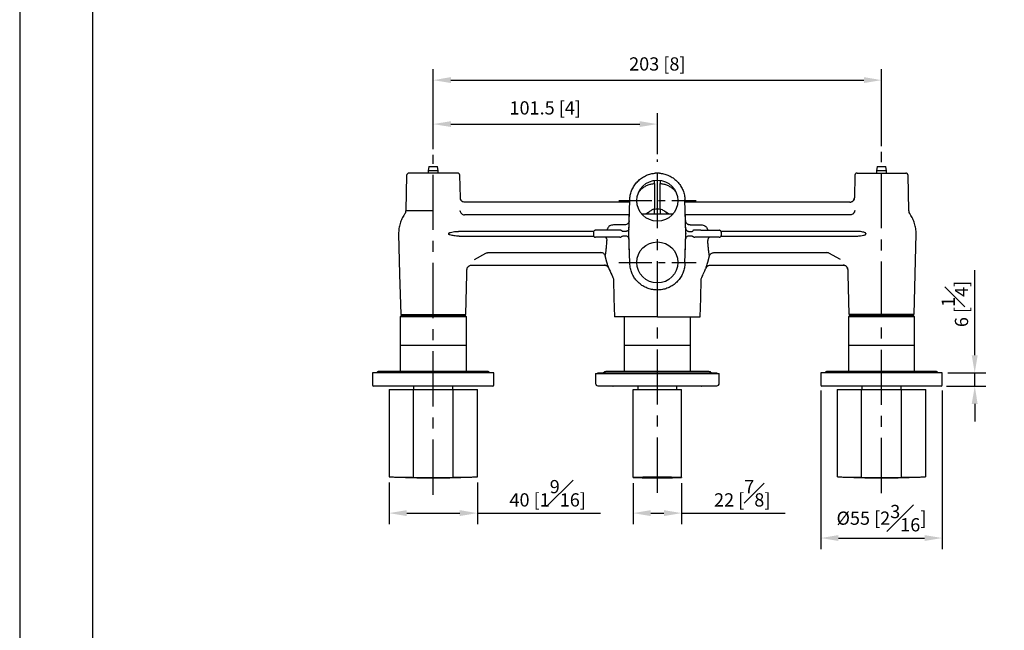
# Model space of a CAD drawing. Units: millimetres. Extents: x -657 to 210, y 0 to 339.
# Drawn here: x 0 to 111, y 95 to 165 of the extents above; entities that cross this region are included whole.
import ezdxf

# ---------------------------------------------------------------- set-up
doc = ezdxf.new("R2010")
doc.units = ezdxf.units.MM
doc.linetypes.add('CENTER', pattern=[2, 1.25, -0.25, 0.25, -0.25])
for name, color, linetype in [('A1', 7, 'Continuous'), ('A2', 1, 'CENTER'), ('DIM', 6, 'Continuous')]:
    doc.layers.add(name, color=color, linetype=linetype)
doc.layers.add('圖紙邊界', color=255, linetype='Continuous', plot=False)
doc.styles.add('勝泰-1.5', font='simplex.shx', dxfattribs={"height": 1.5, "bigfont": 'chineset.shx'})
doc.dimstyles.new('比例1／4', dxfattribs={"dimtxt": 1.5, "dimasz": 2, "dimexe": 1.25, "dimexo": 0.625, "dimgap": 0.5, "dimtad": 1, "dimdec": 0, "dimlfac": 4, "dimdsep": 46, "dimtxsty": '勝泰-1.5', "dimcen": 2.5, "dimadec": 0, "dimazin": 0, "dimtfac": 1, "dimtdec": 0, "dimtmove": 0, "dimatfit": 3, "dimfxl": 0, "dimfrac": 1, "dimarcsym": 0})
doc.dimstyles.new('比例1／4(精度0.0)', dxfattribs={"dimtxt": 1.5, "dimasz": 2, "dimexe": 1.25, "dimexo": 0.625, "dimgap": 0.5, "dimtad": 1, "dimdec": 1, "dimlfac": 4, "dimzin": 0, "dimdsep": 46, "dimtxsty": '勝泰-1.5', "dimcen": 2.5, "dimadec": 0, "dimazin": 0, "dimtfac": 1, "dimtdec": 0, "dimtmove": 0, "dimatfit": 3, "dimfxl": 0, "dimfrac": 1, "dimtzin": 0, "dimarcsym": 0})

# ---------------------------------------------------------------- blocks, each defined once
blk = doc.blocks.new('*D172')
at = {"layer": 'Defpoints', "color": 0}
for p in [(97.56, 157.65), (97.56, 149.53), (46.81, 149.2)]:
    blk.add_point(p, dxfattribs=at)
at = {"layer": 'DIM', "color": 0, "lineweight": -2}
for p, q in [((46.81, 149.82), (46.81, 158.9)), ((97.56, 150.16), (97.56, 158.9)), ((48.81, 157.65), (95.56, 157.65))]:
    blk.add_line(p, q, dxfattribs=at)
at = {"layer": 'DIM', "color": 0}
for points in [[(48.81, 157.99), (48.81, 157.32), (46.81, 157.65)], [(95.56, 157.32), (95.56, 157.99), (97.56, 157.65)]]:
    blk.add_solid(points, dxfattribs=at)
at = {"layer": 'DIM', "color": 0, "insert": (72.18, 159.29), "char_height": 1.5, "attachment_point": 5, "style": '勝泰-1.5'}
blk.add_mtext('203 [8]', dxfattribs=at)
blk = doc.blocks.new('*D173')
at = {"layer": 'Defpoints', "color": 0}
for p in [(72.18, 152.67), (46.81, 149.2), (72.18, 148.64)]:
    blk.add_point(p, dxfattribs=at)
at = {"layer": 'DIM', "color": 0, "lineweight": -2}
for p, q in [((46.81, 149.82), (46.81, 153.92)), ((72.18, 149.27), (72.18, 153.92)), ((48.81, 152.67), (70.18, 152.67))]:
    blk.add_line(p, q, dxfattribs=at)
at = {"layer": 'DIM', "color": 0}
for points in [[(48.81, 153), (48.81, 152.34), (46.81, 152.67)], [(70.18, 152.34), (70.18, 153), (72.18, 152.67)]]:
    blk.add_solid(points, dxfattribs=at)
at = {"layer": 'DIM', "color": 0, "insert": (59.49, 154.31), "char_height": 1.5, "attachment_point": 5, "style": '勝泰-1.5'}
blk.add_mtext('101.5 [4]', dxfattribs=at)
blk = doc.blocks.new('*D174')
at = {"layer": 'Defpoints', "color": 0}
for p in [(104.43, 124.47), (108.11, 124.47), (104.3, 122.97)]:
    blk.add_point(p, dxfattribs=at)
at = {"layer": 'DIM', "color": 0, "lineweight": -2}
for p, q in [((108.11, 126.47), (108.11, 136.11)), ((105.05, 124.47), (109.36, 124.47)), ((108.11, 122.97), (108.11, 124.47)), ((104.93, 122.97), (109.36, 122.97)), ((108.11, 120.97), (108.11, 118.97))]:
    blk.add_line(p, q, dxfattribs=at)
at = {"layer": 'DIM', "color": 0}
for points in [[(107.77, 126.47), (108.44, 126.47), (108.11, 124.47)], [(108.44, 120.97), (107.77, 120.97), (108.11, 122.97)]]:
    blk.add_solid(points, dxfattribs=at)
at = {"layer": 'DIM', "color": 0, "insert": (105.86, 132.29), "char_height": 1.5, "attachment_point": 5, "rotation": 90, "style": '勝泰-1.5'}
blk.add_mtext('6 [{\\H1.000000x;\\S1#4;}]', dxfattribs=at)
blk = doc.blocks.new('*D177')
at = {"layer": 'Defpoints', "color": 0}
for p in [(90.68, 123.09), (104.43, 123.09), (104.43, 105.77)]:
    blk.add_point(p, dxfattribs=at)
at = {"layer": 'DIM', "color": 0, "lineweight": -2}
for p, q in [((90.68, 122.47), (90.68, 104.52)), ((104.43, 122.47), (104.43, 104.52)), ((92.68, 105.77), (102.43, 105.77))]:
    blk.add_line(p, q, dxfattribs=at)
at = {"layer": 'DIM', "color": 0}
for points in [[(92.68, 106.1), (92.68, 105.44), (90.68, 105.77)], [(102.43, 105.44), (102.43, 106.1), (104.43, 105.77)]]:
    blk.add_solid(points, dxfattribs=at)
at = {"layer": 'DIM', "color": 0, "insert": (97.55, 108.02), "char_height": 1.5, "attachment_point": 5, "style": '勝泰-1.5'}
blk.add_mtext('{\\A1;Ø55 [2{\\H1x;\\S3#16;}]}', dxfattribs=at)
blk = doc.blocks.new('*D186')
at = {"layer": 'Defpoints', "color": 0}
for p in [(69.43, 112.62), (74.93, 112.62), (74.93, 108.59)]:
    blk.add_point(p, dxfattribs=at)
at = {"layer": 'DIM', "color": 0, "lineweight": -2}
for p, q in [((69.43, 112), (69.43, 107.34)), ((74.93, 112), (74.93, 107.34)), ((71.43, 108.59), (72.93, 108.59)), ((74.93, 108.59), (86.65, 108.59))]:
    blk.add_line(p, q, dxfattribs=at)
at = {"layer": 'DIM', "color": 0}
for points in [[(71.43, 108.93), (71.43, 108.26), (69.43, 108.59)], [(72.93, 108.26), (72.93, 108.93), (74.93, 108.59)]]:
    blk.add_solid(points, dxfattribs=at)
at = {"layer": 'DIM', "color": 0, "insert": (81.79, 110.84), "char_height": 1.5, "attachment_point": 5, "style": '勝泰-1.5'}
blk.add_mtext('22 [{\\H1.000000x;\\S7#8;}]', dxfattribs=at)
blk = doc.blocks.new('*D187')
at = {"layer": 'Defpoints', "color": 0}
for p in [(41.81, 112.69), (51.81, 112.69), (51.81, 108.59)]:
    blk.add_point(p, dxfattribs=at)
at = {"layer": 'DIM', "color": 0, "lineweight": -2}
for p, q in [((41.81, 112.07), (41.81, 107.34)), ((51.81, 112.07), (51.81, 107.34)), ((43.81, 108.59), (49.81, 108.59)), ((51.81, 108.59), (65.73, 108.59))]:
    blk.add_line(p, q, dxfattribs=at)
at = {"layer": 'DIM', "color": 0}
for points in [[(43.81, 108.93), (43.81, 108.26), (41.81, 108.59)], [(49.81, 108.26), (49.81, 108.93), (51.81, 108.59)]]:
    blk.add_solid(points, dxfattribs=at)
at = {"layer": 'DIM', "color": 0, "insert": (59.77, 110.84), "char_height": 1.5, "attachment_point": 5, "style": '勝泰-1.5'}
blk.add_mtext('40 [1{\\H1.000000x;\\S9#16;}]', dxfattribs=at)

msp = doc.modelspace()

# ---------------------------------------------------------------- linework, layer by layer
at = {"layer": 'A1', "color": 0, "linetype": 'Continuous', "lineweight": 25}
for p, q in [((46.307, 147.868), (46.245, 147.368)), ((46.245, 147.368), (46.245, 147.118)), ((47.37, 147.368), (46.245, 147.368)), ((46.307, 147.868), (47.308, 147.868)), ((47.37, 147.368), (47.308, 147.868)), ((47.37, 147.118), (47.37, 147.368)), ((97.057, 147.868), (96.995, 147.368)), ((96.995, 147.368), (96.995, 147.118)), ((98.12, 147.368), (96.995, 147.368)), ((97.057, 147.868), (98.058, 147.868)), ((98.12, 147.368), (98.058, 147.868)), ((98.12, 147.118), (98.12, 147.368)), ((43.804, 146.877), (43.699, 142.864)), ((49.883, 144.312), (49.816, 146.877)), ((94.549, 146.877), (94.482, 144.312)), ((100.666, 142.864), (100.561, 146.877)), ((49.883, 144.312), (49.88, 144.312)), ((50.297, 143.816), (50.197, 143.856)), ((69.052, 143.806), (50.403, 143.806)), ((93.962, 143.806), (75.313, 143.806)), ((94.168, 143.856), (94.068, 143.816)), ((94.482, 144.312), (94.485, 144.312)), ((49.835, 142.866), (49.833, 142.864)), ((68.96, 140.259), (69.036, 143.181)), ((75.405, 140.259), (75.329, 143.181)), ((94.53, 142.866), (94.532, 142.864)), ((50.34, 142.385), (50.338, 142.383)), ((68.951, 142.385), (50.34, 142.385)), ((69.015, 142.387), (68.951, 142.385)), ((75.35, 142.387), (75.414, 142.385)), ((94.025, 142.385), (75.414, 142.385)), ((94.027, 142.383), (94.025, 142.385)), ((64.972, 140.516), (49.663, 140.516)), ((67.205, 141.244), (67.115, 141.234)), ((67.205, 141.244), (67.205, 141.252)), ((68.049, 140.64), (67.243, 140.64)), ((68.97, 140.784), (68.971, 140.816)), ((75.394, 140.816), (75.395, 140.784)), ((75.886, 141.244), (75.874, 141.24)), ((76.295, 140.644), (76.316, 140.64)), ((76.303, 140.64), (76.296, 140.641)), ((77.122, 140.64), (76.316, 140.64)), ((94.702, 140.516), (79.391, 140.516)), ((42.895, 140.252), (42.895, 140.252)), ((42.895, 140.237), (42.895, 140.237)), ((48.567, 140.223), (48.568, 140.253)), ((48.567, 140.219), (48.567, 140.223)), ((48.568, 140.269), (48.568, 140.253)), ((49.74, 139.972), (64.974, 139.972)), ((64.938, 140.393), (64.938, 140.096)), ((67.931, 139.848), (67.243, 139.848)), ((67.931, 139.848), (67.965, 139.852)), ((69.032, 137.793), (68.96, 140.23)), ((68.971, 139.715), (68.97, 139.756)), ((75.333, 137.793), (75.405, 140.23)), ((75.395, 139.756), (75.394, 139.715)), ((77.122, 139.848), (76.434, 139.848)), ((79.393, 139.972), (94.625, 139.972)), ((79.427, 140.096), (79.427, 140.393)), ((94.625, 139.972), (94.755, 139.982)), ((95.797, 140.269), (95.797, 140.253)), ((95.797, 140.253), (95.798, 140.223)), ((95.798, 140.223), (95.798, 140.219)), ((101.47, 140.252), (101.47, 140.252)), ((101.47, 140.237), (101.47, 140.237)), ((51.468, 137.318), (52.766, 138.04)), ((53.002, 138.103), (65.79, 138.103)), ((66.477, 137.039), (66.291, 137.729)), ((77.888, 137.039), (78.074, 137.729)), ((78.575, 138.103), (91.363, 138.103)), ((92.897, 137.318), (91.599, 138.04)), ((50.627, 136.177), (50.627, 136.177)), ((51.146, 136.683), (66.189, 136.683)), ((78.176, 136.683), (93.219, 136.683)), ((93.738, 136.177), (93.738, 136.177)), ((43.185, 130.969), (43.06, 130.844)), ((43.06, 130.844), (43.06, 124.644)), ((50.56, 130.844), (43.06, 130.844)), ((43.185, 130.969), (50.435, 130.969)), ((43.685, 131.095), (43.685, 130.969)), ((49.935, 130.969), (49.935, 131.095)), ((50.56, 130.844), (50.435, 130.969)), ((50.56, 124.644), (50.56, 130.844)), ((68.432, 130.844), (68.432, 124.624)), ((75.932, 124.624), (75.932, 130.844)), ((93.93, 130.969), (93.805, 130.844)), ((93.805, 130.844), (93.805, 124.644)), ((97.555, 130.844), (93.805, 130.844)), ((93.93, 130.969), (97.555, 130.969)), ((94.43, 131.095), (94.43, 130.969)), ((97.555, 130.969), (101.18, 130.969)), ((101.305, 130.844), (97.555, 130.844)), ((100.68, 130.969), (100.68, 131.095)), ((101.305, 130.844), (101.18, 130.969)), ((101.305, 124.644), (101.305, 130.844)), ((43.06, 127.594), (43.06, 124.644)), ((50.56, 127.594), (43.06, 127.594)), ((50.56, 124.644), (50.56, 127.594)), ((68.432, 127.594), (68.432, 124.624)), ((75.932, 127.594), (68.432, 127.594)), ((75.932, 124.624), (75.932, 127.594)), ((93.805, 127.594), (93.805, 124.644)), ((97.555, 127.594), (93.805, 127.594)), ((101.305, 127.594), (97.555, 127.594)), ((101.305, 124.644), (101.305, 127.594)), ((39.935, 124.469), (39.935, 123.094)), ((53.685, 124.469), (39.935, 124.469)), ((52.935, 124.644), (40.685, 124.644)), ((53.685, 123.094), (53.685, 124.469)), ((65.182, 124.407), (65.182, 123.282)), ((65.182, 124.407), (79.182, 124.407)), ((65.457, 124.469), (65.395, 124.407)), ((65.457, 124.469), (72.182, 124.469)), ((78.025, 124.624), (66.34, 124.624)), ((72.182, 124.469), (78.907, 124.469)), ((78.97, 124.407), (78.907, 124.469)), ((79.182, 123.282), (79.182, 124.407)), ((90.68, 124.469), (90.68, 123.094)), ((104.43, 124.469), (90.68, 124.469)), ((103.68, 124.644), (91.43, 124.644)), ((104.43, 123.094), (104.43, 124.469)), ((53.56, 122.969), (40.06, 122.969)), ((44.597, 122.969), (44.597, 122.594)), ((49.022, 122.594), (49.022, 122.969)), ((65.432, 123.032), (78.932, 123.032)), ((67.12, 123.032), (67.12, 123.019)), ((77.195, 122.969), (67.17, 122.969)), ((69.97, 122.969), (69.97, 122.594)), ((74.395, 122.594), (74.395, 122.969)), ((77.245, 123.019), (77.245, 123.032)), ((104.305, 122.969), (90.805, 122.969)), ((95.342, 122.969), (95.342, 122.594)), ((99.767, 122.594), (99.767, 122.969)), ((41.81, 122.594), (41.81, 112.694)), ((41.81, 122.594), (44.56, 122.594)), ((44.56, 112.645), (44.56, 122.594)), ((44.56, 122.594), (49.06, 122.594)), ((49.06, 112.645), (49.06, 122.594)), ((49.06, 122.594), (51.81, 122.594)), ((51.81, 112.694), (51.81, 122.594)), ((69.432, 122.594), (74.932, 122.594)), ((69.432, 112.645), (69.432, 122.594)), ((74.932, 112.645), (74.932, 122.594)), ((92.555, 122.594), (92.555, 112.694)), ((92.555, 122.594), (95.305, 122.594)), ((95.305, 112.645), (95.305, 122.594)), ((95.305, 122.594), (99.805, 122.594)), ((99.805, 112.645), (99.805, 122.594)), ((99.805, 122.594), (102.555, 122.594)), ((102.555, 112.694), (102.555, 122.594)), ((69.432, 112.624), (69.432, 112.645)), ((74.932, 112.645), (74.932, 112.624))]:
    msp.add_line(p, q, dxfattribs=at)
at = {"layer": 'A1', "linetype": 'Continuous', "lineweight": 25}
for p, q in [((72.182, 147.118), (71.949, 147.11)), ((72.416, 147.11), (72.182, 147.118)), ((72.182, 147.118), (72.243, 147.116)), ((71.87, 145.948), (71.87, 144.236)), ((72.495, 144.224), (72.495, 145.948)), ((68.96, 140.259), (69.059, 144.075)), ((71.87, 144.236), (71.87, 143.702)), ((72.495, 143.702), (72.495, 144.224)), ((75.405, 140.259), (75.306, 144.075)), ((71.23, 142.693), (70.892, 142.494)), ((71.87, 143.702), (71.87, 143.342)), ((71.87, 143.342), (71.87, 143.044)), ((71.87, 142.494), (71.87, 143.044)), ((72.495, 143.341), (72.495, 143.702)), ((72.495, 143.044), (72.495, 143.341)), ((72.495, 143.044), (72.495, 142.494)), ((73.429, 142.494), (73.135, 142.693)), ((70.406, 142.494), (73.959, 142.494)), ((69.059, 136.902), (68.96, 140.23)), ((75.306, 136.902), (75.405, 140.23))]:
    msp.add_line(p, q, dxfattribs=at)
at = {"layer": 'A1', "color": 0, "linetype": 'Continuous', "lineweight": 25, "flags": 128}
for points in [[(42.886, 140.237), (43.006, 135.666), (43.127, 131.095)], [(101.238, 131.095), (101.359, 135.666), (101.479, 140.237)], [(50.493, 131.095), (50.614, 135.666), (50.627, 136.177)], [(93.738, 136.177), (93.751, 135.666), (93.872, 131.095)], [(67.214, 135.043), (67.269, 132.943), (67.324, 130.844)], [(77.041, 130.844), (77.096, 132.943), (77.15, 135.043)]]:
    msp.add_lwpolyline(points, dxfattribs=at)
at = {"layer": 'A1', "linetype": 'Continuous', "lineweight": 25}
for centre in [(72.182, 143.994), (72.182, 136.994)]:
    msp.add_circle(centre, 2.325, dxfattribs=at)
at = {"layer": 'A1', "color": 0, "linetype": 'Continuous', "lineweight": 25}
for centre, radius, start, end in [((40.685, 124.269), 0.375, 90, 147.76905), ((52.935, 124.269), 0.375, 32.23095, 90), ((66.34, 124.297), 0.328, 90, 148.21606), ((78.025, 124.297), 0.328, 31.78394, 90), ((91.43, 124.269), 0.375, 90, 147.76905), ((103.68, 124.269), 0.375, 32.23095, 90), ((40.06, 123.094), 0.125, 180, 270), ((53.56, 123.094), 0.125, 270, 0), ((65.432, 123.282), 0.25, 180, 270), ((67.17, 123.019), 0.05, 180, 270), ((77.195, 123.019), 0.05, 270, 0), ((78.932, 123.282), 0.25, 270, 0), ((90.805, 123.094), 0.125, 180, 270), ((104.305, 123.094), 0.125, 270, 0), ((46.81, 237.594), 125, 267.71156, 270), ((46.81, 237.594), 124.97, 268.96837, 271.03163), ((46.81, 237.594), 125, 270, 272.28843), ((72.182, 237.594), 125, 268.73939, 270), ((72.182, 237.594), 125, 270, 271.26061), ((97.555, 237.594), 125, 267.71157, 272.28843), ((97.555, 237.594), 124.97, 268.96837, 271.03163)]:
    msp.add_arc(centre, radius, start, end, dxfattribs=at)
for points, knots in [([(44.058, 147.118), (44.025, 147.115), (43.959, 147.108), (43.876, 147.052), (43.818, 146.973), (43.809, 146.909), (43.804, 146.877)], [0, 0, 0, 0, 0.24800681, 0.49758885, 0.74842874, 1, 1, 1, 1]), ([(46.81, 147.118), (46.671, 147.118), (46.394, 147.118), (45.988, 147.118), (45.6, 147.118), (45.24, 147.118), (44.915, 147.118), (44.634, 147.118), (44.401, 147.118), (44.224, 147.118), (44.103, 147.118), (44.073, 147.118), (44.059, 147.118)], [0, 0, 0, 0, 0.1003635, 0.2007265, 0.3010896, 0.4014534, 0.5018154, 0.6021734, 0.7025301, 0.8028901, 0.9032501, 1, 1, 1, 1]), ([(49.563, 147.118), (49.548, 147.118), (49.519, 147.118), (49.396, 147.118), (49.219, 147.118), (48.987, 147.118), (48.705, 147.118), (48.38, 147.118), (48.02, 147.118), (47.632, 147.118), (47.226, 147.118), (46.949, 147.118), (46.81, 147.118)], [0, 0, 0, 0, 0.099996, 0.1999953, 0.2999946, 0.3999907, 0.499988, 0.5999891, 0.6999924, 0.7999946, 0.8999971, 1, 1, 1, 1]), ([(49.816, 146.877), (49.814, 146.9), (49.81, 146.936), (49.786, 146.993), (49.749, 147.046), (49.705, 147.079), (49.679, 147.092), (49.674, 147.095), (49.667, 147.098), (49.658, 147.102), (49.619, 147.116), (49.589, 147.117), (49.563, 147.118)], [0, 0, 0, 0, 0.1409921, 0.2227756, 0.382119, 0.5378833, 0.5552889, 0.5639642, 0.5745931, 0.6057874, 0.6524272, 1, 1, 1, 1]), ([(94.802, 147.118), (94.788, 147.118), (94.765, 147.117), (94.74, 147.112), (94.724, 147.108), (94.719, 147.106), (94.709, 147.103), (94.675, 147.089), (94.626, 147.056), (94.585, 147.004), (94.557, 146.944), (94.552, 146.904), (94.549, 146.877)], [0, 0, 0, 0, 0.2244485, 0.3577997, 0.3772639, 0.3916876, 0.3973222, 0.4488274, 0.6039481, 0.7555841, 0.8407131, 1, 1, 1, 1]), ([(94.802, 147.118), (94.802, 147.118), (94.802, 147.118), (94.853, 147.118), (94.967, 147.118), (95.146, 147.118), (95.378, 147.118), (95.66, 147.118), (95.985, 147.118), (96.345, 147.118), (96.733, 147.118), (97.139, 147.118), (97.416, 147.118), (97.555, 147.118)], [0, 0, 0, 0, 0.0000014, 0.0999972, 0.1999964, 0.2999956, 0.3999915, 0.4999887, 0.5999897, 0.6999928, 0.7999949, 0.8999973, 1, 1, 1, 1]), ([(97.555, 147.118), (97.694, 147.118), (97.971, 147.118), (98.377, 147.118), (98.765, 147.118), (99.125, 147.118), (99.45, 147.118), (99.731, 147.118), (99.964, 147.118), (100.141, 147.118), (100.263, 147.118), (100.293, 147.118), (100.308, 147.118)], [0, 0, 0, 0, 0.1000028, 0.2000051, 0.3000075, 0.4000107, 0.500012, 0.6000093, 0.7000054, 0.8000047, 0.900004, 1, 1, 1, 1]), ([(100.561, 146.877), (100.559, 146.897), (100.556, 146.934), (100.537, 146.979), (100.518, 147.011), (100.496, 147.039), (100.47, 147.064), (100.41, 147.106), (100.351, 147.113), (100.307, 147.118)], [0, 0, 0, 0, 0.13099796, 0.23666126, 0.31694326, 0.37577628, 0.46108176, 0.5932749, 1, 1, 1, 1]), ([(50.197, 143.856), (50.176, 143.863), (50.1, 143.889), (49.998, 143.988), (49.905, 144.138), (49.89, 144.254), (49.883, 144.312)], [0, 0, 0, 0, 0.1117493, 0.4078937, 0.7039541, 1, 1, 1, 1]), ([(50.403, 143.806), (50.336, 143.813), (50.202, 143.828), (50.032, 143.945), (49.911, 144.112), (49.892, 144.245), (49.883, 144.312)], [0, 0, 0, 0, 0.2500086, 0.5000005, 0.7499926, 1, 1, 1, 1]), ([(93.962, 143.806), (94.032, 143.807), (94.107, 143.809), (94.167, 143.849), (94.171, 143.852)], [0, 0, 0, 0, 0.93001975, 1, 1, 1, 1]), ([(94.482, 144.312), (94.475, 144.254), (94.46, 144.138), (94.367, 143.988), (94.265, 143.889), (94.189, 143.863), (94.168, 143.856)], [0, 0, 0, 0, 0.2960459, 0.5921063, 0.8882506, 1, 1, 1, 1]), ([(94.171, 143.852), (94.225, 143.882), (94.338, 143.944), (94.454, 144.113), (94.472, 144.245), (94.482, 144.312)], [0, 0, 0, 0, 0.3161739, 0.6580765, 1, 1, 1, 1]), ([(43.699, 142.864), (43.692, 142.791), (43.677, 142.644), (43.603, 142.516), (43.566, 142.452)], [0, 0, 0, 0, 0.4999994, 1, 1, 1, 1]), ([(43.706, 142.864), (43.706, 142.864), (43.708, 142.864), (43.788, 142.864), (43.933, 142.864), (44.141, 142.864), (44.406, 142.864), (44.723, 142.864), (45.084, 142.864), (45.482, 142.864), (45.908, 142.864), (46.354, 142.864), (46.658, 142.864), (46.81, 142.864)], [0, 0, 0, 0, 0.0677868, 0.1610048, 0.2542261, 0.3474458, 0.4406631, 0.5338824, 0.6271055, 0.7203293, 0.8135528, 0.9067762, 1, 1, 1, 1]), ([(49.833, 142.864), (49.846, 142.803), (49.871, 142.682), (49.99, 142.528), (50.151, 142.416), (50.276, 142.394), (50.338, 142.383)], [0, 0, 0, 0, 0.2500061, 0.5000001, 0.7499937, 1, 1, 1, 1]), ([(94.53, 142.866), (94.518, 142.806), (94.492, 142.684), (94.373, 142.53), (94.212, 142.418), (94.088, 142.396), (94.025, 142.385)], [0, 0, 0, 0, 0.2500061, 0.4999985, 0.7499933, 1, 1, 1, 1]), ([(94.532, 142.864), (94.519, 142.803), (94.494, 142.682), (94.375, 142.528), (94.214, 142.416), (94.089, 142.394), (94.027, 142.383)], [0, 0, 0, 0, 0.2500042, 0.5000004, 0.7499937, 1, 1, 1, 1]), ([(100.799, 142.452), (100.762, 142.516), (100.688, 142.644), (100.673, 142.791), (100.666, 142.864)], [0, 0, 0, 0, 0.5000006, 1, 1, 1, 1]), ([(43.566, 142.452), (43.463, 142.287), (43.258, 141.955), (43.049, 141.407), (42.912, 140.836), (42.895, 140.447), (42.886, 140.252)], [0, 0, 0, 0, 0.2500092, 0.4999997, 0.7499908, 1, 1, 1, 1]), ([(68.997, 141.713), (68.997, 141.713), (68.997, 141.715), (68.996, 141.707), (68.993, 141.684), (68.988, 141.655), (68.978, 141.615), (68.948, 141.526), (68.903, 141.465), (68.871, 141.423)], [0, 0, 0, 0, 0.00817141, 0.13670647, 0.26451644, 0.39514387, 0.45247474, 0.61391271, 1, 1, 1, 1]), ([(75.366, 141.75), (75.376, 141.684), (75.395, 141.551), (75.507, 141.386), (75.616, 141.326), (75.666, 141.298)], [0, 0, 0, 0, 0.3501595, 0.7002972, 1, 1, 1, 1]), ([(101.479, 140.252), (101.47, 140.447), (101.453, 140.836), (101.316, 141.407), (101.107, 141.955), (100.902, 142.287), (100.799, 142.452)], [0, 0, 0, 0, 0.2500092, 0.5000003, 0.7499908, 1, 1, 1, 1]), ([(48.568, 140.269), (48.568, 140.272), (48.568, 140.279), (48.573, 140.293), (48.591, 140.318), (48.652, 140.359), (48.808, 140.416), (49.154, 140.492), (49.458, 140.507), (49.663, 140.516)], [0, 0, 0, 0, 0.0086781, 0.0176722, 0.0374734, 0.0857031, 0.2031363, 0.4638203, 1, 1, 1, 1]), ([(65.19, 140.64), (65.169, 140.64), (65.145, 140.639), (65.107, 140.628), (65.069, 140.614), (65.016, 140.58), (64.972, 140.522), (64.944, 140.461), (64.94, 140.42), (64.938, 140.393)], [0, 0, 0, 0, 0.28018313, 0.31176895, 0.33354807, 0.55116102, 0.72300034, 0.8194807, 1, 1, 1, 1]), ([(67.243, 140.64), (67.105, 140.64), (66.83, 140.64), (66.324, 140.64), (65.844, 140.64), (65.456, 140.64), (65.204, 140.64), (65.195, 140.64), (65.19, 140.64)], [0, 0, 0, 0, 0.166684, 0.3333701, 0.5000356, 0.666685, 0.8333347, 1, 1, 1, 1]), ([(66.535, 140.816), (66.513, 140.772), (66.48, 140.704), (66.424, 140.657), (66.404, 140.64)], [0, 0, 0, 0, 0.6433407, 1, 1, 1, 1]), ([(67.115, 141.234), (67.072, 141.231), (66.959, 141.224), (66.783, 141.148), (66.623, 141.01), (66.564, 140.882), (66.535, 140.816)], [0, 0, 0, 0, 0.1633748, 0.432939, 0.7097119, 1, 1, 1, 1]), ([(68.479, 141.244), (68.308, 141.244), (67.965, 141.244), (67.535, 141.244), (67.315, 141.244), (67.205, 141.244)], [0, 0, 0, 0, 0.33337, 0.6666652, 1, 1, 1, 1]), ([(68.049, 140.64), (68.067, 140.639), (68.103, 140.637), (68.144, 140.617), (68.17, 140.585), (68.179, 140.554), (68.185, 140.538)], [0, 0, 0, 0, 0.24354917, 0.47953862, 0.72947024, 1, 1, 1, 1]), ([(68.965, 140.785), (68.963, 140.769), (68.955, 140.721), (68.904, 140.648), (68.82, 140.574), (68.708, 140.519), (68.58, 140.486), (68.443, 140.478), (68.306, 140.493), (68.225, 140.523), (68.185, 140.538)], [0, 0, 0, 0, 0.0707222, 0.2034778, 0.3362313, 0.4689827, 0.6017354, 0.7344888, 0.8672447, 1, 1, 1, 1]), ([(68.868, 141.429), (68.859, 141.416), (68.815, 141.347), (68.677, 141.269), (68.545, 141.252), (68.479, 141.244)], [0, 0, 0, 0, 0.1025988, 0.5512856, 1, 1, 1, 1]), ([(75.4, 140.785), (75.402, 140.769), (75.41, 140.72), (75.461, 140.648), (75.545, 140.574), (75.657, 140.519), (75.785, 140.486), (75.921, 140.477), (76.059, 140.493), (76.14, 140.523), (76.18, 140.538)], [0, 0, 0, 0, 0.0707762, 0.2035225, 0.3362367, 0.4689749, 0.6017101, 0.7344231, 0.8671815, 1, 1, 1, 1]), ([(75.874, 141.244), (75.834, 141.247), (75.756, 141.254), (75.688, 141.283), (75.655, 141.298)], [0, 0, 0, 0, 0.5097131, 1, 1, 1, 1]), ([(75.886, 141.244), (76.057, 141.244), (76.4, 141.244), (76.83, 141.244), (77.05, 141.244), (77.16, 141.244)], [0, 0, 0, 0, 0.3333137, 0.6666089, 1, 1, 1, 1]), ([(76.316, 140.64), (76.297, 140.639), (76.262, 140.637), (76.221, 140.617), (76.195, 140.585), (76.186, 140.554), (76.18, 140.538)], [0, 0, 0, 0, 0.24354917, 0.47953862, 0.72947024, 1, 1, 1, 1]), ([(77.122, 140.64), (77.26, 140.64), (77.535, 140.64), (78.041, 140.64), (78.521, 140.64), (78.909, 140.64), (79.161, 140.64), (79.17, 140.64), (79.175, 140.64)], [0, 0, 0, 0, 0.166684, 0.3333701, 0.5000356, 0.666685, 0.8333347, 1, 1, 1, 1]), ([(77.16, 141.244), (77.233, 141.24), (77.376, 141.233), (77.582, 141.149), (77.742, 141.01), (77.8, 140.882), (77.83, 140.816)], [0, 0, 0, 0, 0.2498875, 0.4915764, 0.7397294, 1, 1, 1, 1]), ([(77.961, 140.64), (77.941, 140.657), (77.885, 140.704), (77.852, 140.772), (77.83, 140.816)], [0, 0, 0, 0, 0.3566593, 1, 1, 1, 1]), ([(79.427, 140.393), (79.425, 140.416), (79.422, 140.452), (79.399, 140.511), (79.362, 140.566), (79.316, 140.601), (79.278, 140.62), (79.236, 140.636), (79.202, 140.638), (79.175, 140.64)], [0, 0, 0, 0, 0.1585553, 0.2505362, 0.4297222, 0.6048855, 0.6453168, 0.7167152, 1, 1, 1, 1]), ([(95.797, 140.269), (95.797, 140.272), (95.797, 140.279), (95.792, 140.293), (95.774, 140.318), (95.692, 140.373), (95.532, 140.421), (95.187, 140.495), (94.907, 140.507), (94.702, 140.516)], [0, 0, 0, 0, 0.0086791, 0.017674, 0.0374774, 0.0857122, 0.266325, 0.4637633, 1, 1, 1, 1]), ([(49.74, 139.972), (49.55, 139.981), (49.205, 139.998), (48.819, 140.071), (48.618, 140.145), (48.576, 140.184), (48.568, 140.199), (48.566, 140.21), (48.567, 140.216), (48.567, 140.219)], [0, 0, 0, 0, 0.4671055, 0.8495088, 0.9531672, 0.9731814, 0.9851551, 0.9923548, 1, 1, 1, 1]), ([(64.938, 140.096), (64.94, 140.072), (64.943, 140.036), (64.966, 139.977), (65.003, 139.922), (65.049, 139.887), (65.087, 139.868), (65.129, 139.852), (65.163, 139.85), (65.19, 139.848)], [0, 0, 0, 0, 0.1585552, 0.2505361, 0.4297221, 0.6048853, 0.6453166, 0.716715, 1, 1, 1, 1]), ([(67.243, 139.848), (67.105, 139.848), (66.83, 139.848), (66.324, 139.848), (65.844, 139.848), (65.456, 139.848), (65.204, 139.848), (65.195, 139.848), (65.19, 139.848)], [0, 0, 0, 0, 0.166684, 0.3333701, 0.5000356, 0.666685, 0.8333347, 1, 1, 1, 1]), ([(66.291, 137.729), (66.304, 137.809), (66.329, 137.971), (66.385, 138.385), (66.44, 138.892), (66.464, 139.289), (66.477, 139.488)], [0, 0, 0, 0, 0.2487994, 0.4987946, 0.7493761, 1, 1, 1, 1]), ([(66.322, 139.835), (66.323, 139.834), (66.375, 139.799), (66.442, 139.677), (66.465, 139.551), (66.477, 139.488)], [0, 0, 0, 0, 0.01417485, 0.50707515, 1, 1, 1, 1]), ([(67.965, 139.852), (67.977, 139.853), (68.012, 139.856), (68.068, 139.878), (68.127, 139.915), (68.156, 139.95), (68.17, 139.968)], [0, 0, 0, 0, 0.1546037, 0.4483234, 0.7311922, 1, 1, 1, 1]), ([(68.17, 139.968), (68.21, 139.982), (68.292, 140.012), (68.43, 140.03), (68.569, 140.025), (68.701, 139.997), (68.815, 139.948), (68.903, 139.881), (68.962, 139.801), (68.971, 139.743), (68.975, 139.714)], [0, 0, 0, 0, 0.1250016, 0.2500033, 0.3750027, 0.500001, 0.6249987, 0.7499981, 0.874999, 1, 1, 1, 1]), ([(68.96, 140.23), (68.96, 140.232), (68.96, 140.237), (68.96, 140.247), (68.96, 140.254), (68.96, 140.259)], [0, 0, 0, 0, 0.2501013, 0.5002126, 1, 1, 1, 1]), ([(75.39, 139.714), (75.394, 139.743), (75.403, 139.801), (75.462, 139.881), (75.55, 139.948), (75.664, 139.997), (75.796, 140.025), (75.935, 140.03), (76.073, 140.012), (76.154, 139.982), (76.195, 139.968)], [0, 0, 0, 0, 0.125001, 0.2500019, 0.3750013, 0.499999, 0.6249973, 0.7499967, 0.8749984, 1, 1, 1, 1]), ([(75.405, 140.259), (75.405, 140.256), (75.405, 140.251), (75.405, 140.242), (75.405, 140.234), (75.405, 140.23)], [0, 0, 0, 0, 0.2500819, 0.5001867, 1, 1, 1, 1]), ([(76.195, 139.968), (76.209, 139.95), (76.238, 139.915), (76.297, 139.878), (76.364, 139.853), (76.41, 139.85), (76.434, 139.848)], [0, 0, 0, 0, 0.2350624, 0.4824204, 0.7392673, 1, 1, 1, 1]), ([(79.175, 139.848), (79.17, 139.848), (79.161, 139.848), (78.909, 139.848), (78.521, 139.848), (78.041, 139.848), (77.535, 139.848), (77.26, 139.848), (77.122, 139.848)], [0, 0, 0, 0, 0.1666653, 0.333315, 0.4999644, 0.6666299, 0.833316, 1, 1, 1, 1]), ([(78.043, 139.835), (78.042, 139.834), (77.99, 139.799), (77.923, 139.677), (77.9, 139.551), (77.888, 139.488)], [0, 0, 0, 0, 0.01417485, 0.50707515, 1, 1, 1, 1]), ([(78.074, 137.729), (78.061, 137.809), (78.036, 137.971), (77.98, 138.385), (77.925, 138.892), (77.901, 139.289), (77.888, 139.488)], [0, 0, 0, 0, 0.2487994, 0.4987946, 0.7493761, 1, 1, 1, 1]), ([(79.175, 139.848), (79.196, 139.849), (79.22, 139.849), (79.257, 139.861), (79.296, 139.875), (79.349, 139.908), (79.393, 139.966), (79.421, 140.027), (79.424, 140.069), (79.427, 140.096)], [0, 0, 0, 0, 0.2801836, 0.3117689, 0.333548, 0.551161, 0.7230004, 0.8194827, 1, 1, 1, 1]), ([(94.755, 139.982), (94.901, 139.989), (95.15, 140.001), (95.452, 140.056), (95.632, 140.103), (95.723, 140.138), (95.768, 140.165), (95.789, 140.184), (95.797, 140.199), (95.799, 140.21), (95.798, 140.216), (95.798, 140.219)], [0, 0, 0, 0, 0.403472, 0.6847899, 0.8313937, 0.9074474, 0.9476452, 0.9700192, 0.9834047, 0.9914534, 1, 1, 1, 1]), ([(52.766, 138.04), (52.804, 138.057), (52.879, 138.091), (52.961, 138.099), (53.002, 138.103)], [0, 0, 0, 0, 0.4999988, 1, 1, 1, 1]), ([(66.291, 137.729), (66.271, 137.78), (66.232, 137.882), (66.111, 138.002), (65.96, 138.085), (65.847, 138.097), (65.79, 138.103)], [0, 0, 0, 0, 0.2500027, 0.4999998, 0.749997, 1, 1, 1, 1]), ([(78.074, 137.729), (78.094, 137.78), (78.133, 137.882), (78.254, 138.002), (78.405, 138.085), (78.518, 138.097), (78.575, 138.103)], [0, 0, 0, 0, 0.2500034, 0.4999996, 0.7499971, 1, 1, 1, 1]), ([(91.599, 138.04), (91.561, 138.057), (91.486, 138.091), (91.404, 138.099), (91.363, 138.103)], [0, 0, 0, 0, 0.5001769, 1, 1, 1, 1]), ([(50.627, 136.172), (50.636, 136.239), (50.654, 136.375), (50.776, 136.544), (50.948, 136.661), (51.084, 136.675), (51.151, 136.683)], [0, 0, 0, 0, 0.2500098, 0.5, 0.7499898, 1, 1, 1, 1]), ([(50.627, 136.177), (50.636, 136.243), (50.655, 136.377), (50.776, 136.544), (50.946, 136.66), (51.079, 136.675), (51.146, 136.683)], [0, 0, 0, 0, 0.2500071, 0.4999983, 0.7499915, 1, 1, 1, 1]), ([(66.185, 136.683), (66.237, 136.678), (66.341, 136.67), (66.483, 136.6), (66.602, 136.495), (66.649, 136.401), (66.672, 136.355)], [0, 0, 0, 0, 0.2501402, 0.500004, 0.7498617, 1, 1, 1, 1]), ([(66.672, 136.355), (66.649, 136.401), (66.602, 136.494), (66.485, 136.599), (66.344, 136.669), (66.241, 136.678), (66.189, 136.683)], [0, 0, 0, 0, 0.2501399, 0.4999998, 0.7498606, 1, 1, 1, 1]), ([(66.672, 136.355), (66.672, 136.357), (66.671, 136.363), (66.657, 136.418), (66.622, 136.548), (66.558, 136.775), (66.504, 136.951), (66.477, 137.039)], [0, 0, 0, 0, 0.1234175, 0.2473281, 0.4964238, 0.7482437, 1, 1, 1, 1]), ([(66.672, 136.355), (66.672, 136.355), (66.672, 136.355), (66.672, 136.355), (66.672, 136.355)], [0, 0, 0, 0, 0.5, 1, 1, 1, 1]), ([(66.678, 136.354), (66.697, 136.3), (66.819, 135.967), (66.984, 135.652), (67.122, 135.388)], [0, 0, 0, 0, 0.16194797, 1, 1, 1, 1]), ([(77.243, 135.388), (77.339, 135.573), (77.503, 135.889), (77.636, 136.219), (77.691, 136.356)], [0, 0, 0, 0, 0.5878013, 1, 1, 1, 1]), ([(77.693, 136.355), (77.693, 136.357), (77.694, 136.363), (77.708, 136.418), (77.743, 136.548), (77.807, 136.775), (77.861, 136.951), (77.888, 137.039)], [0, 0, 0, 0, 0.1234175, 0.2473281, 0.4964238, 0.7482437, 1, 1, 1, 1]), ([(77.693, 136.355), (77.716, 136.401), (77.763, 136.495), (77.882, 136.6), (78.024, 136.67), (78.128, 136.678), (78.18, 136.683)], [0, 0, 0, 0, 0.2501383, 0.499996, 0.7498598, 1, 1, 1, 1]), ([(77.693, 136.355), (77.716, 136.401), (77.763, 136.494), (77.88, 136.599), (78.021, 136.669), (78.124, 136.678), (78.176, 136.683)], [0, 0, 0, 0, 0.2500024, 0.4999999, 0.7499983, 1, 1, 1, 1]), ([(93.214, 136.683), (93.281, 136.675), (93.417, 136.661), (93.589, 136.544), (93.711, 136.375), (93.729, 136.239), (93.738, 136.172)], [0, 0, 0, 0, 0.2500102, 0.5, 0.7499902, 1, 1, 1, 1]), ([(93.738, 136.177), (93.729, 136.243), (93.71, 136.377), (93.589, 136.544), (93.419, 136.66), (93.286, 136.675), (93.219, 136.683)], [0, 0, 0, 0, 0.2500081, 0.4999998, 0.749991, 1, 1, 1, 1]), ([(67.122, 135.388), (67.148, 135.333), (67.199, 135.223), (67.209, 135.103), (67.214, 135.043)], [0, 0, 0, 0, 0.4999981, 1, 1, 1, 1]), ([(77.151, 135.043), (77.156, 135.103), (77.166, 135.223), (77.217, 135.333), (77.243, 135.388)], [0, 0, 0, 0, 0.5000019, 1, 1, 1, 1]), ([(43.139, 131.095), (43.139, 131.095), (43.139, 131.095), (43.26, 131.095), (43.48, 131.095), (43.801, 131.095), (44.203, 131.095), (44.684, 131.095), (45.22, 131.095), (45.806, 131.095), (46.342, 131.095), (46.681, 131.095), (46.81, 131.095)], [0, 0, 0, 0, 0.07390653, 0.17975039, 0.2886636, 0.39451084, 0.50342789, 0.60927247, 0.71818658, 0.82403073, 0.93294408, 1, 1, 1, 1]), ([(46.81, 131.095), (47.014, 131.095), (47.428, 131.095), (48.029, 131.095), (48.601, 131.095), (49.117, 131.095), (49.572, 131.095), (49.945, 131.095), (50.233, 131.095), (50.414, 131.095), (50.498, 131.095), (50.485, 131.095), (50.481, 131.095)], [0, 0, 0, 0, 0.1058562, 0.2147829, 0.320639, 0.429565, 0.5354207, 0.6443463, 0.7501997, 0.8591222, 0.9649823, 1, 1, 1, 1]), ([(72.182, 130.844), (71.913, 130.844), (71.367, 130.844), (70.574, 130.844), (69.82, 130.844), (69.139, 130.844), (68.539, 130.844), (68.048, 130.844), (67.668, 130.844), (67.428, 130.844), (67.318, 130.844), (67.336, 130.844), (67.34, 130.844)], [0, 0, 0, 0, 0.1058559, 0.214782, 0.3206379, 0.4295635, 0.5354192, 0.6443448, 0.7501981, 0.8591205, 0.9649807, 1, 1, 1, 1]), ([(72.182, 130.844), (72.452, 130.844), (72.998, 130.844), (73.791, 130.844), (74.545, 130.844), (75.226, 130.844), (75.826, 130.844), (76.317, 130.844), (76.697, 130.844), (76.937, 130.844), (77.047, 130.844), (77.029, 130.844), (77.025, 130.844)], [0, 0, 0, 0, 0.1058559, 0.214782, 0.3206379, 0.4295635, 0.5354192, 0.6443448, 0.7501981, 0.8591205, 0.9649807, 1, 1, 1, 1]), ([(97.555, 131.095), (97.351, 131.095), (96.937, 131.095), (96.336, 131.095), (95.764, 131.095), (95.248, 131.095), (94.793, 131.095), (94.42, 131.095), (94.132, 131.095), (93.951, 131.095), (93.867, 131.095), (93.88, 131.095), (93.884, 131.095)], [0, 0, 0, 0, 0.1058562, 0.2147829, 0.320639, 0.429565, 0.5354207, 0.6443463, 0.7501997, 0.8591222, 0.9649823, 1, 1, 1, 1]), ([(101.226, 131.095), (101.226, 131.095), (101.226, 131.095), (101.105, 131.095), (100.885, 131.095), (100.564, 131.095), (100.162, 131.095), (99.681, 131.095), (99.145, 131.095), (98.559, 131.095), (98.023, 131.095), (97.684, 131.095), (97.555, 131.095)], [0, 0, 0, 0, 0.07390653, 0.17975039, 0.2886636, 0.39451084, 0.50342789, 0.60927247, 0.71818658, 0.82403073, 0.93294408, 1, 1, 1, 1]), ([(41.819, 112.694), (41.819, 112.694), (41.819, 112.694), (41.909, 112.692), (42.074, 112.689), (42.313, 112.685), (42.614, 112.68), (42.972, 112.673), (43.372, 112.666), (43.81, 112.658), (44.21, 112.651), (44.463, 112.646), (44.56, 112.645)], [0, 0, 0, 0, 0.0739561, 0.179777, 0.2886664, 0.394491, 0.5033838, 0.6092212, 0.7181273, 0.8239819, 0.9329054, 1, 1, 1, 1]), ([(49.06, 112.645), (49.212, 112.647), (49.522, 112.653), (49.97, 112.661), (50.397, 112.669), (50.783, 112.676), (51.123, 112.682), (51.401, 112.687), (51.616, 112.691), (51.751, 112.693), (51.814, 112.694), (51.804, 112.694), (51.801, 112.694)], [0, 0, 0, 0, 0.1058711, 0.2148114, 0.320688, 0.4296353, 0.5355039, 0.6444434, 0.7502956, 0.8592184, 0.9650556, 1, 1, 1, 1]), ([(69.432, 112.645), (69.44, 112.647), (69.455, 112.653), (69.575, 112.661), (69.764, 112.669), (70.022, 112.676), (70.344, 112.682), (70.714, 112.687), (71.13, 112.691), (71.572, 112.693), (72.035, 112.694), (72.498, 112.694), (72.957, 112.692), (73.389, 112.689), (73.791, 112.685), (74.144, 112.68), (74.444, 112.673), (74.678, 112.666), (74.841, 112.658), (74.921, 112.651), (74.929, 112.646), (74.932, 112.645)], [0, 0, 0, 0, 0.0529332, 0.1074012, 0.1603371, 0.2148085, 0.2677404, 0.3222079, 0.3751318, 0.4295908, 0.4825071, 0.5369582, 0.5898709, 0.6443179, 0.6972325, 0.7516812, 0.8046023, 0.8590576, 0.9119871, 0.9664511, 1, 1, 1, 1]), ([(92.564, 112.694), (92.564, 112.694), (92.564, 112.694), (92.654, 112.692), (92.819, 112.689), (93.058, 112.685), (93.359, 112.68), (93.717, 112.673), (94.117, 112.666), (94.555, 112.658), (94.955, 112.651), (95.208, 112.646), (95.305, 112.645)], [0, 0, 0, 0, 0.0739561, 0.1797768, 0.2886662, 0.3944908, 0.5033835, 0.6092213, 0.7181274, 0.8239815, 0.932905, 1, 1, 1, 1]), ([(99.805, 112.645), (99.957, 112.647), (100.267, 112.653), (100.715, 112.661), (101.142, 112.669), (101.528, 112.676), (101.868, 112.682), (102.146, 112.687), (102.361, 112.691), (102.496, 112.693), (102.559, 112.694), (102.549, 112.694), (102.546, 112.694)], [0, 0, 0, 0, 0.10587066, 0.21481148, 0.32068774, 0.42963534, 0.53550367, 0.64444327, 0.75029569, 0.85921841, 0.96505555, 1, 1, 1, 1])]:
    msp.add_open_spline(points, degree=3, knots=knots, dxfattribs=at)
at = {"layer": 'A1', "linetype": 'Continuous', "lineweight": 25}
for points, knots in [([(69.059, 144.075), (69.072, 144.25), (69.099, 144.601), (69.249, 145.109), (69.477, 145.586), (69.782, 146.018), (70.157, 146.391), (70.588, 146.699), (71.065, 146.926), (71.524, 147.063), (71.824, 147.096), (71.949, 147.11)], [0, 0, 0, 0, 0.114751, 0.229502, 0.3442529, 0.4590036, 0.5737534, 0.6885033, 0.8032511, 0.9179989, 1, 1, 1, 1]), ([(71.87, 145.954), (71.87, 146.015), (71.87, 146.137), (71.87, 146.215), (71.87, 146.255)], [0, 0, 0, 0, 0.5000062, 1, 1, 1, 1]), ([(72.417, 147.11), (72.486, 147.103), (72.73, 147.08), (73.142, 146.982), (73.631, 146.78), (74.077, 146.496), (74.471, 146.143), (74.799, 145.728), (75.054, 145.265), (75.225, 144.764), (75.294, 144.361), (75.304, 144.13), (75.306, 144.075)], [0, 0, 0, 0, 0.0456022, 0.160349, 0.2750959, 0.3898484, 0.5046012, 0.6193498, 0.7340987, 0.8488463, 0.9635939, 1, 1, 1, 1]), ([(72.495, 146.255), (72.495, 146.216), (72.495, 146.137), (72.495, 146.015), (72.495, 145.953)], [0, 0, 0, 0, 0.4999935, 1, 1, 1, 1]), ([(70.082, 144.949), (70.101, 144.982), (70.181, 145.118), (70.389, 145.328), (70.698, 145.567), (71.058, 145.752), (71.451, 145.888), (71.73, 145.928), (71.87, 145.948)], [0, 0, 0, 0, 0.0583984, 0.2467168, 0.435035, 0.6233499, 0.8116706, 1, 1, 1, 1]), ([(72.495, 145.948), (72.635, 145.928), (72.914, 145.888), (73.307, 145.752), (73.668, 145.567), (73.975, 145.328), (74.174, 145.131), (74.247, 145.008), (74.259, 144.989)], [0, 0, 0, 0, 0.1929363, 0.3858641, 0.5787857, 0.7717107, 0.9646357, 1, 1, 1, 1]), ([(71.23, 142.693), (71.21, 142.675), (71.172, 142.641), (71.102, 142.574), (71.054, 142.525), (71.023, 142.494)], [0, 0, 0, 0, 0.2672139, 0.5344296, 1, 1, 1, 1]), ([(71.87, 143.044), (71.746, 143.002), (71.505, 142.92), (71.32, 142.767), (71.23, 142.693)], [0, 0, 0, 0, 0.5118115, 1, 1, 1, 1]), ([(71.87, 143.044), (71.987, 143.056), (72.195, 143.076), (72.403, 143.054), (72.495, 143.044)], [0, 0, 0, 0, 0.5598632, 1, 1, 1, 1]), ([(73.135, 142.693), (73.015, 142.79), (72.826, 142.941), (72.583, 143.017), (72.495, 143.044)], [0, 0, 0, 0, 0.6397254, 1, 1, 1, 1]), ([(73.135, 142.693), (73.163, 142.668), (73.216, 142.62), (73.284, 142.553), (73.325, 142.512), (73.342, 142.494)], [0, 0, 0, 0, 0.380382, 0.7345975, 1, 1, 1, 1]), ([(72.182, 133.87), (72.007, 133.878), (71.656, 133.896), (71.143, 134.032), (70.661, 134.248), (70.221, 134.542), (69.838, 134.906), (69.52, 135.329), (69.28, 135.8), (69.107, 136.327), (69.075, 136.702), (69.059, 136.902)], [0, 0, 0, 0, 0.1094086, 0.2188152, 0.3282257, 0.4376372, 0.5470598, 0.6564818, 0.7660226, 0.8755629, 1, 1, 1, 1]), ([(75.306, 136.902), (75.293, 136.729), (75.266, 136.384), (75.116, 135.875), (74.883, 135.391), (74.568, 134.951), (74.186, 134.578), (73.752, 134.274), (73.273, 134.052), (72.746, 133.9), (72.376, 133.88), (72.182, 133.87)], [0, 0, 0, 0, 0.1077368, 0.2154716, 0.3285005, 0.4415309, 0.5509537, 0.6603759, 0.7699148, 0.8794532, 1, 1, 1, 1])]:
    msp.add_open_spline(points, degree=3, knots=knots, dxfattribs=at)
at = {"layer": 'A1', "color": 0, "linetype": 'Continuous', "lineweight": 25}
msp.add_open_spline([(77.693, 136.355), (77.693, 136.355), (77.693, 136.355), (77.693, 136.355), (77.693, 136.355)], degree=3, dxfattribs=at)
at = {"layer": 'A2', "ltscale": 5}
for p, q in [((97.557, 110.86), (97.557, 149.534)), ((46.807, 110.681), (46.807, 149.197)), ((72.182, 110.891), (72.182, 148.645))]:
    msp.add_line(p, q, dxfattribs=at)
at = {"layer": 'A2', "ltscale": 3}
for p, q in [((67.805, 143.994), (76.564, 143.994)), ((67.803, 136.994), (76.562, 136.994))]:
    msp.add_line(p, q, dxfattribs=at)
at = {"layer": '圖紙邊界', "ltscale": 10}
for points in [[(0, 0), (210, 0), (210, 297), (0, 297)], [(8.232, 213.75), (8.232, 20.25), (201.768, 20.25), (201.768, 213.75)]]:
    msp.add_lwpolyline(points, close=True, dxfattribs=at)

# ---------------------------------------------------------------- dimensions: what is measured, and where the dimension line sits
at = {"layer": 'DIM'}
for base, p1, p2, dimstyle, picture, middle in [((97.557, 157.653), (46.807, 149.197), (97.557, 149.534), '比例1／4', '*D172', (72.182, 159.293)), ((72.182, 152.671), (46.807, 149.197), (72.182, 148.645), '比例1／4(精度0.0)', '*D173', (59.495, 154.312)), ((51.81, 108.594), (41.81, 112.694), (51.81, 112.694), '比例1／4', '*D187', (59.771, 110.844)), ((74.932, 108.594), (69.432, 112.624), (74.932, 112.624), '比例1／4', '*D186', (81.79, 110.844))]:
    dim = msp.add_linear_dim(base=base, p1=p1, p2=p2, dimstyle=dimstyle, dxfattribs=at)
    dim.commit()
    dim.dimension.update_dxf_attribs({"geometry": picture, "text_midpoint": middle})
dim = msp.add_linear_dim(base=(108.106, 124.469), p1=(104.305, 122.969), p2=(104.43, 124.469), angle=90, dimstyle='比例1／4', dxfattribs=at)
dim.commit()
dim.dimension.update_dxf_attribs({"geometry": '*D174', "text_midpoint": (105.856, 132.292)})
dim = msp.add_linear_dim(base=(104.43, 105.77), p1=(90.68, 123.094), p2=(104.43, 123.094), text='{\\A1;Ø55 [2{\\H1x;\\S3#16;}]}', dimstyle='比例1／4', override={"dimtolj": 0}, dxfattribs=at)
dim.commit()
dim.dimension.update_dxf_attribs({"geometry": '*D177', "text_midpoint": (97.555, 108.02)})

doc.saveas('drawing.dxf')
